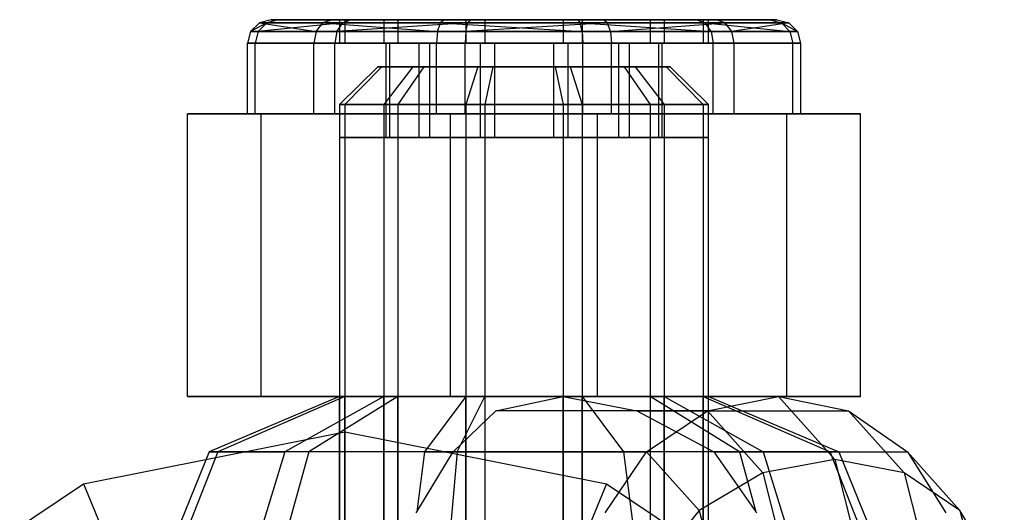
# Paper-space layout 'SW_Model_1' of a CAD drawing. Units: inches. Extents: x -2900 to 2900, y -2900 to 2900.
# Drawn here: x -1083 to -1062, y 13 to 23 of the extents above; entities that cross this region are included whole.
import ezdxf

# ---------------------------------------------------------------- set-up
doc = ezdxf.new("R2010")
doc.units = ezdxf.units.IN
doc.header["$MEASUREMENT"] = 0
doc.layers.add('SLD-0', color=179, linetype='Continuous')

psp = doc.layouts.new('SW_Model_1')

# ---------------------------------------------------------------- linework, layer by layer
at = {"layer": 'SLD-0', "color": 7}
for p, q in [((-1077.926465, 23.25), (-1078.179629, 23.183013)), ((-1077.777942, 23.25), (-1078.024094, 23.183013)), ((-1077.777942, 23.25), (-1077.926465, 23.25)), ((-1077.926465, 23.25), (-1076.638095, 23.25)), ((-1076.232322, 23.25), (-1077.777942, 23.25)), ((-1076.638095, 23.25), (-1076.830435, 23.183013)), ((-1076.638095, 23.25), (-1074.258049, 23.25)), ((-1075.536485, 23.25), (-1076.476497, 23.25)), ((-1076.476497, 23.25), (-1076.368132, 23.25)), ((-1076.476497, 23.25), (-1076.476497, 22.75)), ((-1076.232322, 23.25), (-1076.405506, 23.183013)), ((-1076.368132, 23.25), (-1075.240429, 23.25)), ((-1076.368132, 23.25), (-1076.368132, 22.75)), ((-1073.703753, 23.25), (-1076.232322, 23.25)), ((-1073.799974, 23.25), (-1075.536485, 23.25)), ((-1075.536485, 23.25), (-1075.536485, 22.75)), ((-1075.240429, 23.25), (-1073.395553, 23.25)), ((-1075.240429, 23.25), (-1075.240429, 22.75)), ((-1074.258049, 23.25), (-1074.338029, 23.183013)), ((-1074.258049, 23.25), (-1071.424059, 23.25)), ((-1071.732259, 23.25), (-1073.799974, 23.25)), ((-1073.799974, 23.25), (-1073.799974, 22.75)), ((-1073.703753, 23.25), (-1073.757565, 23.183013)), ((-1070.869763, 23.25), (-1073.703753, 23.25)), ((-1073.395553, 23.25), (-1071.327838, 23.25)), ((-1073.395553, 23.25), (-1073.395553, 22.75)), ((-1069.887384, 23.25), (-1071.732259, 23.25)), ((-1071.732259, 23.25), (-1071.732259, 22.75)), ((-1071.424059, 23.25), (-1068.89549, 23.25)), ((-1071.424059, 23.25), (-1071.370248, 23.183013)), ((-1071.327838, 23.25), (-1069.591327, 23.25)), ((-1071.327838, 23.25), (-1071.327838, 22.75)), ((-1068.489717, 23.25), (-1070.869763, 23.25)), ((-1070.869763, 23.25), (-1070.789784, 23.183013)), ((-1068.75968, 23.25), (-1069.887384, 23.25)), ((-1069.887384, 23.25), (-1069.887384, 22.75)), ((-1069.591327, 23.25), (-1068.651316, 23.25)), ((-1069.591327, 23.25), (-1069.591327, 22.75)), ((-1068.89549, 23.25), (-1067.34987, 23.25)), ((-1068.89549, 23.25), (-1068.722306, 23.183013)), ((-1068.651316, 23.25), (-1068.75968, 23.25)), ((-1068.75968, 23.25), (-1068.75968, 22.75)), ((-1068.651316, 22.75), (-1068.651316, 23.25)), ((-1067.201347, 23.25), (-1068.489717, 23.25)), ((-1068.297377, 23.183013), (-1068.489717, 23.25)), ((-1067.34987, 23.25), (-1067.201347, 23.25)), ((-1067.34987, 23.25), (-1067.103719, 23.183013)), ((-1067.201347, 23.25), (-1066.948184, 23.183013)), ((-1078.364957, 23), (-1078.432792, 22.75)), ((-1078.364957, 23), (-1078.179629, 23.183013)), ((-1078.024094, 23.183013), (-1078.364957, 23)), ((-1076.971238, 23), (-1078.364957, 23)), ((-1078.364957, 23), (-1078.204289, 23)), ((-1078.204289, 23), (-1078.270245, 22.75)), ((-1078.204289, 23), (-1078.024094, 23.183013)), ((-1076.405506, 23.183013), (-1078.204289, 23)), ((-1078.204289, 23), (-1076.532285, 23)), ((-1078.179629, 23.183013), (-1076.830435, 23.183013)), ((-1078.024094, 23.183013), (-1078.179629, 23.183013)), ((-1078.179629, 23.183013), (-1076.971238, 23)), ((-1076.405506, 23.183013), (-1078.024094, 23.183013)), ((-1076.971238, 23), (-1077.022775, 22.75)), ((-1076.971238, 23), (-1076.830435, 23.183013)), ((-1074.396578, 23), (-1076.971238, 23)), ((-1076.830435, 23.183013), (-1074.338029, 23.183013)), ((-1076.830435, 23.183013), (-1074.396578, 23)), ((-1076.532285, 23), (-1076.57869, 22.75)), ((-1076.532285, 23), (-1076.405506, 23.183013)), ((-1073.757565, 23.183013), (-1076.532285, 23)), ((-1076.532285, 23), (-1073.796958, 23)), ((-1073.757565, 23.183013), (-1076.405506, 23.183013)), ((-1074.396578, 23), (-1074.418008, 22.75)), ((-1074.396578, 23), (-1074.338029, 23.183013)), ((-1071.330855, 23), (-1074.396578, 23)), ((-1074.338029, 23.183013), (-1071.370248, 23.183013)), ((-1074.338029, 23.183013), (-1071.330855, 23)), ((-1073.796958, 23), (-1073.811376, 22.75)), ((-1073.796958, 23), (-1073.757565, 23.183013)), ((-1070.789784, 23.183013), (-1073.796958, 23)), ((-1073.796958, 23), (-1070.731235, 23)), ((-1070.789784, 23.183013), (-1073.757565, 23.183013)), ((-1071.370248, 23.183013), (-1068.722306, 23.183013)), ((-1071.330855, 23), (-1071.370248, 23.183013)), ((-1071.370248, 23.183013), (-1068.595527, 23)), ((-1071.330855, 23), (-1071.316436, 22.75)), ((-1068.595527, 23), (-1071.330855, 23)), ((-1068.297377, 23.183013), (-1070.789784, 23.183013)), ((-1070.731235, 23), (-1070.789784, 23.183013)), ((-1070.731235, 23), (-1068.297377, 23.183013)), ((-1070.731235, 23), (-1070.709804, 22.75)), ((-1070.731235, 23), (-1068.156575, 23)), ((-1068.722306, 23.183013), (-1067.103719, 23.183013)), ((-1068.595527, 23), (-1068.722306, 23.183013)), ((-1068.722306, 23.183013), (-1066.923523, 23)), ((-1068.595527, 23), (-1068.549123, 22.75)), ((-1066.923523, 23), (-1068.595527, 23)), ((-1066.948184, 23.183013), (-1068.297377, 23.183013)), ((-1068.156575, 23), (-1068.297377, 23.183013)), ((-1066.948184, 23.183013), (-1068.156575, 23)), ((-1068.156575, 23), (-1066.762855, 23)), ((-1068.105037, 22.75), (-1068.156575, 23)), ((-1067.103719, 23.183013), (-1066.948184, 23.183013)), ((-1066.923523, 23), (-1067.103719, 23.183013)), ((-1067.103719, 23.183013), (-1066.762855, 23)), ((-1066.762855, 23), (-1066.948184, 23.183013)), ((-1066.923523, 23), (-1066.857567, 22.75)), ((-1066.762855, 23), (-1066.923523, 23)), ((-1066.762855, 23), (-1066.695021, 22.75)), ((-1078.432792, 21.25), (-1078.432792, 22.75)), ((-1078.432792, 22.75), (-1078.270245, 22.75)), ((-1077.022775, 22.75), (-1078.432792, 22.75)), ((-1078.270245, 21.25), (-1078.270245, 22.75)), ((-1078.270245, 22.75), (-1076.57869, 22.75)), ((-1077.022775, 21.25), (-1077.022775, 22.75)), ((-1074.418008, 22.75), (-1077.022775, 22.75)), ((-1076.57869, 21.25), (-1076.57869, 22.75)), ((-1076.57869, 22.75), (-1073.811376, 22.75)), ((-1076.476497, 22.75), (-1076.368132, 22.75)), ((-1075.536485, 22.75), (-1076.476497, 22.75)), ((-1076.368132, 22.75), (-1075.240429, 22.75)), ((-1073.799974, 22.75), (-1075.536485, 22.75)), ((-1075.417076, 22.75), (-1075.498349, 22.75)), ((-1075.498349, 22.75), (-1075.498349, 20.75)), ((-1075.498349, 22.75), (-1074.793341, 22.75)), ((-1074.571298, 22.75), (-1075.417076, 22.75)), ((-1075.417076, 22.75), (-1075.417076, 20.75)), ((-1075.240429, 22.75), (-1073.395553, 22.75)), ((-1074.793341, 22.75), (-1074.793341, 20.75)), ((-1074.793341, 22.75), (-1073.490957, 22.75)), ((-1073.187641, 22.75), (-1074.571298, 22.75)), ((-1074.571298, 22.75), (-1074.571298, 20.75)), ((-1074.418008, 21.25), (-1074.418008, 22.75)), ((-1071.316436, 22.75), (-1074.418008, 22.75)), ((-1073.811376, 21.25), (-1073.811376, 22.75)), ((-1073.811376, 22.75), (-1070.709804, 22.75)), ((-1071.732259, 22.75), (-1073.799974, 22.75)), ((-1073.490957, 22.75), (-1073.490957, 20.75)), ((-1073.490957, 22.75), (-1071.940171, 22.75)), ((-1073.395553, 22.75), (-1071.327838, 22.75)), ((-1071.636855, 22.75), (-1073.187641, 22.75)), ((-1073.187641, 22.75), (-1073.187641, 20.75)), ((-1071.940171, 22.75), (-1071.940171, 20.75)), ((-1071.940171, 22.75), (-1070.556514, 22.75)), ((-1069.887384, 22.75), (-1071.732259, 22.75)), ((-1070.334472, 22.75), (-1071.636855, 22.75)), ((-1071.636855, 22.75), (-1071.636855, 20.75)), ((-1071.327838, 22.75), (-1069.591327, 22.75)), ((-1071.316436, 21.25), (-1071.316436, 22.75)), ((-1068.549123, 22.75), (-1071.316436, 22.75)), ((-1070.709804, 21.25), (-1070.709804, 22.75)), ((-1070.709804, 22.75), (-1068.105037, 22.75)), ((-1070.556514, 22.75), (-1070.556514, 20.75)), ((-1070.556514, 22.75), (-1069.710737, 22.75)), ((-1069.629463, 22.75), (-1070.334472, 22.75)), ((-1070.334472, 22.75), (-1070.334472, 20.75)), ((-1068.75968, 22.75), (-1069.887384, 22.75)), ((-1069.710737, 22.75), (-1069.710737, 20.75)), ((-1069.710737, 22.75), (-1069.629463, 22.75)), ((-1069.629463, 20.75), (-1069.629463, 22.75)), ((-1069.591327, 22.75), (-1068.651316, 22.75)), ((-1068.651316, 22.75), (-1068.75968, 22.75)), ((-1068.549123, 21.25), (-1068.549123, 22.75)), ((-1066.857567, 22.75), (-1068.549123, 22.75)), ((-1068.105037, 21.25), (-1068.105037, 22.75)), ((-1068.105037, 22.75), (-1066.695021, 22.75)), ((-1066.857567, 21.25), (-1066.857567, 22.75)), ((-1066.695021, 22.75), (-1066.857567, 22.75)), ((-1066.695021, 22.75), (-1066.695021, 21.25)), ((-1075.666374, 22.25), (-1076.476497, 21.45)), ((-1075.580447, 22.25), (-1076.368132, 21.45)), ((-1075.580447, 22.25), (-1075.666374, 22.25)), ((-1075.666374, 22.25), (-1074.920997, 22.25)), ((-1074.686241, 22.25), (-1075.580447, 22.25)), ((-1074.920997, 22.25), (-1075.536485, 21.45)), ((-1074.686241, 22.25), (-1075.240429, 21.45)), ((-1074.920997, 22.25), (-1073.54404, 22.25)), ((-1073.223356, 22.25), (-1074.686241, 22.25)), ((-1073.54404, 22.25), (-1073.799974, 21.45)), ((-1073.54404, 22.25), (-1071.904456, 22.25)), ((-1073.223356, 22.25), (-1073.395553, 21.45)), ((-1071.583773, 22.25), (-1073.223356, 22.25)), ((-1071.904456, 22.25), (-1070.441572, 22.25)), ((-1071.904456, 22.25), (-1071.732259, 21.45)), ((-1070.206815, 22.25), (-1071.583773, 22.25)), ((-1071.583773, 22.25), (-1071.327838, 21.45)), ((-1070.441572, 22.25), (-1069.547365, 22.25)), ((-1070.441572, 22.25), (-1069.887384, 21.45)), ((-1069.461438, 22.25), (-1070.206815, 22.25)), ((-1070.206815, 22.25), (-1069.591327, 21.45)), ((-1069.547365, 22.25), (-1069.461438, 22.25)), ((-1069.547365, 22.25), (-1068.75968, 21.45)), ((-1068.651316, 21.45), (-1069.461438, 22.25)), ((-1076.476497, 21.45), (-1076.476497, -17.75)), ((-1075.536485, 21.45), (-1076.476497, 21.45)), ((-1076.476497, 21.45), (-1076.368132, 21.45)), ((-1076.368132, 21.45), (-1076.368132, -17.75)), ((-1076.368132, 21.45), (-1075.240429, 21.45)), ((-1075.536485, 21.45), (-1075.536485, -17.75)), ((-1073.799974, 21.45), (-1075.536485, 21.45)), ((-1075.240429, 21.45), (-1075.240429, -17.75)), ((-1075.240429, 21.45), (-1073.395553, 21.45)), ((-1073.799974, 21.45), (-1073.799974, -17.75)), ((-1071.732259, 21.45), (-1073.799974, 21.45)), ((-1073.395553, 21.45), (-1073.395553, -17.75)), ((-1073.395553, 21.45), (-1071.327838, 21.45)), ((-1071.732259, 21.45), (-1071.732259, -17.75)), ((-1069.887384, 21.45), (-1071.732259, 21.45)), ((-1071.327838, 21.45), (-1071.327838, -17.75)), ((-1071.327838, 21.45), (-1069.591327, 21.45)), ((-1069.887384, 21.45), (-1069.887384, -17.75)), ((-1068.75968, 21.45), (-1069.887384, 21.45)), ((-1069.591327, 21.45), (-1069.591327, -17.75)), ((-1069.591327, 21.45), (-1068.651316, 21.45)), ((-1068.75968, 21.45), (-1068.75968, -17.75)), ((-1068.651316, 21.45), (-1068.75968, 21.45)), ((-1068.651316, -17.75), (-1068.651316, 21.45)), ((-1074.124399, 21.25), (-1079.702112, 21.25)), ((-1079.702112, 21.25), (-1078.141619, 21.25)), ((-1079.702112, 15.25), (-1079.702112, 21.25)), ((-1078.270245, 21.25), (-1078.432792, 21.25)), ((-1078.432792, 21.25), (-1077.022775, 21.25)), ((-1076.57869, 21.25), (-1078.270245, 21.25)), ((-1078.141619, 21.25), (-1071.003414, 21.25)), ((-1078.141619, 15.25), (-1078.141619, 21.25)), ((-1077.022775, 21.25), (-1074.418008, 21.25)), ((-1073.811376, 21.25), (-1076.57869, 21.25)), ((-1074.418008, 21.25), (-1071.316436, 21.25)), ((-1066.986193, 21.25), (-1074.124399, 21.25)), ((-1074.124399, 15.25), (-1074.124399, 21.25)), ((-1070.709804, 21.25), (-1073.811376, 21.25)), ((-1071.316436, 21.25), (-1068.549123, 21.25)), ((-1071.003414, 21.25), (-1065.425701, 21.25)), ((-1071.003414, 15.25), (-1071.003414, 21.25)), ((-1068.105037, 21.25), (-1070.709804, 21.25)), ((-1068.549123, 21.25), (-1066.857567, 21.25)), ((-1066.695021, 21.25), (-1068.105037, 21.25)), ((-1065.425701, 21.25), (-1066.986193, 21.25)), ((-1066.986193, 15.25), (-1066.986193, 21.25)), ((-1066.857567, 21.25), (-1066.695021, 21.25)), ((-1065.425701, 15.25), (-1065.425701, 21.25)), ((-1075.536485, 20.75), (-1076.476497, 20.75)), ((-1076.476497, 20.75), (-1076.368132, 20.75)), ((-1076.476497, 20.75), (-1076.476497, 15.25)), ((-1076.368132, 20.75), (-1075.240429, 20.75)), ((-1076.368132, 20.75), (-1076.368132, 15.25)), ((-1073.799974, 20.75), (-1075.536485, 20.75)), ((-1075.536485, 20.75), (-1075.536485, 15.25)), ((-1075.498349, 20.75), (-1075.417076, 20.75)), ((-1074.793341, 20.75), (-1075.498349, 20.75)), ((-1075.417076, 20.75), (-1074.571298, 20.75)), ((-1075.240429, 20.75), (-1073.395553, 20.75)), ((-1075.240429, 20.75), (-1075.240429, 15.25)), ((-1073.490957, 20.75), (-1074.793341, 20.75)), ((-1074.571298, 20.75), (-1073.187641, 20.75)), ((-1071.732259, 20.75), (-1073.799974, 20.75)), ((-1073.799974, 20.75), (-1073.799974, 15.25)), ((-1071.940171, 20.75), (-1073.490957, 20.75)), ((-1073.395553, 20.75), (-1071.327838, 20.75)), ((-1073.395553, 20.75), (-1073.395553, 15.25)), ((-1073.187641, 20.75), (-1071.636855, 20.75)), ((-1070.556514, 20.75), (-1071.940171, 20.75)), ((-1069.887384, 20.75), (-1071.732259, 20.75)), ((-1071.732259, 20.75), (-1071.732259, 15.25)), ((-1071.636855, 20.75), (-1070.334472, 20.75)), ((-1071.327838, 20.75), (-1069.591327, 20.75)), ((-1071.327838, 20.75), (-1071.327838, 15.25)), ((-1069.710737, 20.75), (-1070.556514, 20.75)), ((-1070.334472, 20.75), (-1069.629463, 20.75)), ((-1068.75968, 20.75), (-1069.887384, 20.75)), ((-1069.887384, 20.75), (-1069.887384, 15.25)), ((-1069.629463, 20.75), (-1069.710737, 20.75)), ((-1069.591327, 20.75), (-1068.651316, 20.75)), ((-1069.591327, 20.75), (-1069.591327, 15.25)), ((-1068.651316, 20.75), (-1068.75968, 20.75)), ((-1068.75968, 20.75), (-1068.75968, 15.25)), ((-1068.651316, 15.25), (-1068.651316, 20.75)), ((-1078.141619, 15.25), (-1079.702112, 15.25)), ((-1079.702112, 15.25), (-1074.124399, 15.25)), ((-1076.476497, 15.25), (-1079.243116, 14.078427)), ((-1076.368132, 15.25), (-1079.058126, 14.078427)), ((-1071.003414, 15.25), (-1078.141619, 15.25)), ((-1075.536485, 15.25), (-1077.638416, 14.078427)), ((-1075.240429, 15.25), (-1077.133016, 14.078427)), ((-1076.368132, 15.25), (-1076.476497, 15.25)), ((-1076.476497, 15.25), (-1075.536485, 15.25)), ((-1075.536485, 15.25), (-1076.476497, 15.25)), ((-1076.476497, 15.25), (-1076.368132, 15.25)), ((-1076.476497, 7.25), (-1076.476497, 15.25)), ((-1075.240429, 15.25), (-1076.368132, 15.25)), ((-1076.368132, 15.25), (-1075.240429, 15.25)), ((-1076.368132, 7.25), (-1076.368132, 15.25)), ((-1075.536485, 15.25), (-1073.799974, 15.25)), ((-1073.799974, 15.25), (-1075.536485, 15.25)), ((-1075.536485, 7.25), (-1075.536485, 15.25)), ((-1073.395553, 15.25), (-1075.240429, 15.25)), ((-1075.240429, 15.25), (-1073.395553, 15.25)), ((-1075.240429, 7.25), (-1075.240429, 15.25)), ((-1073.799974, 15.25), (-1074.674006, 14.078427)), ((-1074.124399, 15.25), (-1066.986193, 15.25)), ((-1073.983616, 14.078427), (-1073.395553, 15.25)), ((-1073.799974, 15.25), (-1071.732259, 15.25)), ((-1071.732259, 15.25), (-1073.799974, 15.25)), ((-1073.799974, 7.25), (-1073.799974, 15.25)), ((-1071.327838, 15.25), (-1073.395553, 15.25)), ((-1073.395553, 15.25), (-1071.327838, 15.25)), ((-1073.395553, 15.25), (-1073.395553, 7.25)), ((-1073.161987, 14.945518), (-1071.732259, 15.25)), ((-1071.732259, 15.25), (-1069.887384, 15.25)), ((-1069.887384, 15.25), (-1071.732259, 15.25)), ((-1071.732259, 15.25), (-1070.16742, 14.945518)), ((-1071.732259, 7.25), (-1071.732259, 15.25)), ((-1071.732259, 15.25), (-1067.166836, 15.25)), ((-1069.591327, 15.25), (-1071.327838, 15.25)), ((-1071.327838, 15.25), (-1070.453806, 14.078427)), ((-1071.327838, 15.25), (-1069.591327, 15.25)), ((-1071.327838, 7.25), (-1071.327838, 15.25)), ((-1065.425701, 15.25), (-1071.003414, 15.25)), ((-1069.887384, 15.25), (-1068.75968, 15.25)), ((-1067.994797, 14.078427), (-1069.887384, 15.25)), ((-1069.887384, 15.25), (-1069.887384, 7.25)), ((-1068.75968, 15.25), (-1069.887384, 15.25)), ((-1068.651316, 15.25), (-1069.591327, 15.25)), ((-1069.591327, 15.25), (-1067.489396, 14.078427)), ((-1069.591327, 15.25), (-1068.651316, 15.25)), ((-1069.591327, 7.25), (-1069.591327, 15.25)), ((-1068.75968, 15.25), (-1068.651316, 15.25)), ((-1068.651316, 15.25), (-1068.75968, 15.25)), ((-1068.75968, 15.25), (-1066.069686, 14.078427)), ((-1068.75968, 7.25), (-1068.75968, 15.25)), ((-1068.671376, 14.945518), (-1067.166836, 15.25)), ((-1068.651316, 15.25), (-1065.884697, 14.078427)), ((-1068.651316, 7.25), (-1068.651316, 15.25)), ((-1067.166836, 15.25), (-1065.676809, 14.945518)), ((-1067.166836, 15.25), (-1065.96936, 13.912131)), ((-1066.986193, 15.25), (-1065.425701, 15.25)), ((-1074.068387, 14.078427), (-1073.161987, 14.945518)), ((-1068.671376, 14.945518), (-1073.161987, 14.945518)), ((-1070.16742, 14.945518), (-1068.535148, 14.078427)), ((-1070.16742, 14.945518), (-1065.676809, 14.945518)), ((-1069.961375, 14.078427), (-1068.671376, 14.945518)), ((-1068.671376, 14.945518), (-1067.495291, 13.631549)), ((-1065.676809, 14.945518), (-1064.428136, 14.078427)), ((-1065.676809, 14.945518), (-1064.500724, 13.631549)), ((-1081.911639, 13.396253), (-1076.362729, 14.5)), ((-1076.362729, 14.5), (-1070.813819, 13.396253)), ((-1076.362729, 14.5), (-1076.362729, 12.5)), ((-1079.243116, 14.078427), (-1080.389087, 11.25)), ((-1079.058126, 14.078427), (-1080.172358, 11.25)), ((-1079.243116, 14.078427), (-1077.638416, 14.078427)), ((-1079.058126, 14.078427), (-1079.243116, 14.078427)), ((-1077.133016, 14.078427), (-1079.058126, 14.078427)), ((-1077.638416, 14.078427), (-1078.509065, 11.25)), ((-1077.133016, 14.078427), (-1077.916951, 11.25)), ((-1074.674006, 14.078427), (-1077.638416, 14.078427)), ((-1073.983616, 14.078427), (-1077.133016, 14.078427)), ((-1074.674006, 14.078427), (-1074.836627, 12.807939)), ((-1074.836627, 12.807939), (-1074.068387, 14.078427)), ((-1074.674006, 14.078427), (-1074.068387, 14.078427)), ((-1073.983616, 14.078427), (-1074.2272, 11.25)), ((-1074.068387, 14.078427), (-1069.961375, 14.078427)), ((-1070.453806, 14.078427), (-1073.983616, 14.078427)), ((-1070.840442, 12.780734), (-1069.961375, 14.078427)), ((-1067.489396, 14.078427), (-1070.453806, 14.078427)), ((-1070.453806, 14.078427), (-1070.09177, 11.25)), ((-1069.961375, 14.078427), (-1068.846208, 12.832517)), ((-1068.535148, 14.078427), (-1067.994797, 14.078427)), ((-1068.535148, 14.078427), (-1067.642664, 12.807939)), ((-1068.535148, 14.078427), (-1064.428136, 14.078427)), ((-1066.069686, 14.078427), (-1067.994797, 14.078427)), ((-1067.994797, 14.078427), (-1067.642664, 12.807939)), ((-1065.884697, 14.078427), (-1067.489396, 14.078427)), ((-1067.489396, 14.078427), (-1066.618748, 11.25)), ((-1064.955454, 11.25), (-1066.069686, 14.078427)), ((-1066.069686, 14.078427), (-1065.884697, 14.078427)), ((-1065.884697, 14.078427), (-1064.738725, 11.25)), ((-1064.428136, 14.078427), (-1063.610918, 12.780734)), ((-1064.428136, 14.078427), (-1063.312969, 12.832517)), ((-1065.96936, 13.912131), (-1067.495291, 13.631549)), ((-1064.500724, 13.631549), (-1065.96936, 13.912131)), ((-1065.96936, 13.912131), (-1064.941302, 9.874811)), ((-1067.495291, 13.631549), (-1068.846208, 12.832517)), ((-1067.495291, 13.631549), (-1066.490014, 9.683692)), ((-1063.312969, 12.832517), (-1064.500724, 13.631549)), ((-1064.500724, 13.631549), (-1063.495447, 9.683692)), ((-1086.615777, 10.253048), (-1081.911639, 13.396253)), ((-1081.911639, 13.396253), (-1081.146272, 11.548494)), ((-1070.813819, 13.396253), (-1071.579186, 11.548494)), ((-1070.813819, 13.396253), (-1066.109681, 10.253048)), ((-1074.854987, 12.780734), (-1074.836627, 12.807939)), ((-1068.846208, 12.832517), (-1069.816445, 11.636682)), ((-1068.846208, 12.832517), (-1067.905805, 9.139432)), ((-1067.642664, 12.807939), (-1067.625463, 12.780734)), ((-1062.58692, 11.636682), (-1063.312969, 12.832517)), ((-1063.312969, 12.832517), (-1062.372566, 9.139432))]:
    psp.add_line(p, q, dxfattribs=at)

doc.saveas('drawing.dxf')
